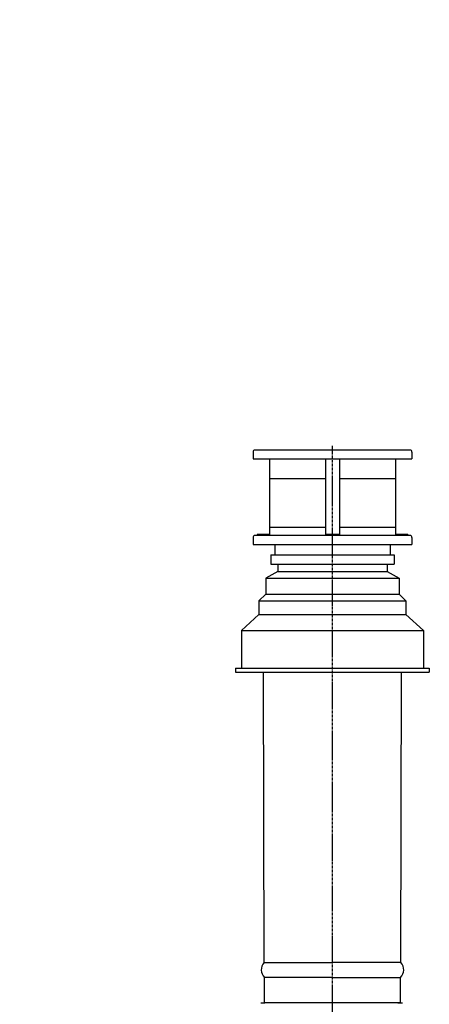
# Model space of a CAD drawing. Extents: x 0 to 20934, y 0 to 5096.
# Drawn here: x 19137 to 19550, y 2734 to 3725 of the extents above; entities that cross this region are included whole.
import ezdxf

# ---------------------------------------------------------------- set-up
doc = ezdxf.new("R2010")
doc.units = 0
doc.header["$LTSCALE"] = 2
doc.header["$PDMODE"] = 3
doc.header["$PDSIZE"] = 0.5
doc.linetypes.add('CENTER', pattern=[2, 1.25, -0.25, 0.25, -0.25])
doc.layers.get('DEFPOINTS').update_dxf_attribs({"linetype": 'CONTINUOUS'})
for name, color, linetype in [('CENTER', 1, 'CENTER'), ('DIMENSIONS', 5, 'CONTINUOUS'), ('MARK BV', 7, 'CONTINUOUS')]:
    doc.layers.add(name, color=color, linetype=linetype)
doc.styles.get("Standard").update_dxf_attribs({"font": 'ISOCP'})
doc.dimstyles.get("Standard").update_dxf_attribs({"dimscale": 10, "dimtxt": 3.5, "dimasz": 3, "dimexe": 2, "dimexo": 1, "dimgap": 0.5, "dimtad": 1, "dimdec": 1, "dimdsep": 46, "dimtxsty": 'Standard', "dimcen": -5, "dimclrd": 256, "dimclre": 256, "dimclrt": 256, "dimadec": 0, "dimazin": 0, "dimtfac": 1, "dimtdec": 1, "dimtmove": 0, "dimatfit": 3, "dimfxl": 0, "dimtvp": 0.75, "dimtolj": 1, "dimtzin": 0, "dimarcsym": 0})

# ---------------------------------------------------------------- blocks, each defined once
blk = doc.blocks.new('*D45')
at = {"layer": 'DEFPOINTS', "color": 0}
for p in [(18298.81, 5095.9), (18195.88, 4465.25), (19519.87, 4175.76), (19519.87, 4175.76), (18298.81, 3255.63)]:
    blk.add_point(p, dxfattribs=at)
at = {"layer": 'DIMENSIONS', "lineweight": -2}
blk.add_arc((19519.87, 4175.76), 1355.27, 145.53679, 214.46321, dxfattribs=at)
at = {"layer": 'DIMENSIONS'}
for points in [[(18394.34, 4948.52), (18410.58, 4936.84), (18437.5, 4991.38)], [(18410.58, 3414.69), (18394.34, 3403.01), (18437.5, 3360.14)]]:
    blk.add_solid(points, dxfattribs=at)
at = {"layer": 'DIMENSIONS', "insert": (18128.6, 4175.76), "char_height": 70, "attachment_point": 5, "rotation": 90}
blk.add_mtext('\\A1;74°', dxfattribs=at)

msp = doc.modelspace()

# ---------------------------------------------------------------- linework, layer by layer
at = {"layer": 'CENTER'}
msp.add_line((19452.34, 1639.33), (19452.34, 3296.23), dxfattribs=at)
at = {"layer": 'MARK BV'}
for p, q in [((19530.34, 3292), (19374.34, 3292)), ((19372.34, 3290), (19372.34, 3283)), ((19372.34, 3283), (19532.34, 3283)), ((19388.84, 3283), (19388.84, 3207)), ((19389.84, 3283), (19445.34, 3283)), ((19445.34, 3283), (19445.34, 3264)), ((19459.34, 3283), (19459.34, 3264)), ((19459.34, 3283), (19514.84, 3283)), ((19515.84, 3283), (19515.84, 3207)), ((19515.84, 3283), (19532.34, 3283)), ((19532.34, 3290), (19532.34, 3283)), ((19445.34, 3262.87), (19388.84, 3262.87)), ((19445.34, 3264), (19445.34, 3214)), ((19459.34, 3264), (19459.34, 3214)), ((19515.84, 3262.87), (19459.34, 3262.87)), ((19445.34, 3214), (19388.84, 3214)), ((19445.34, 3214), (19445.34, 3206)), ((19515.84, 3214), (19459.34, 3214)), ((19459.34, 3214), (19459.34, 3206)), ((19372.34, 3204), (19372.34, 3197)), ((19530.34, 3206), (19374.34, 3206)), ((19530.34, 3206), (19374.34, 3206)), ((19376.34, 3207), (19376.34, 3206)), ((19388.84, 3207), (19376.34, 3207)), ((19459.34, 3207), (19445.34, 3207)), ((19528.34, 3207), (19515.84, 3207)), ((19528.34, 3207), (19528.34, 3206)), ((19532.34, 3204), (19532.34, 3197)), ((19372.34, 3197), (19492.34, 3197)), ((19394.34, 3197), (19394.34, 3186.5)), ((19492.34, 3197), (19532.34, 3197)), ((19510.34, 3197), (19510.34, 3186.5)), ((19390.34, 3186.5), (19514.34, 3186.5)), ((19390.34, 3186.5), (19390.34, 3177)), ((19514.34, 3186.5), (19514.34, 3177)), ((19390.34, 3177), (19514.34, 3177)), ((19397.34, 3177), (19397.34, 3169.7)), ((19507.34, 3177), (19507.34, 3169.7)), ((19397.34, 3169.7), (19385.34, 3163)), ((19385.34, 3163), (19519.34, 3163)), ((19385.34, 3163), (19385.34, 3147)), ((19397.34, 3169.7), (19507.34, 3169.7)), ((19507.34, 3169.7), (19519.34, 3163)), ((19519.34, 3163), (19519.34, 3147)), ((19385.34, 3147), (19378.34, 3140.3)), ((19385.34, 3147), (19519.34, 3147)), ((19526.34, 3140.3), (19519.34, 3147)), ((19378.34, 3140.3), (19526.34, 3140.3)), ((19378.34, 3140.3), (19378.34, 3126.5)), ((19526.34, 3140.3), (19526.34, 3126.5)), ((19378.34, 3126.5), (19360.84, 3110.5)), ((19378.34, 3126.5), (19526.34, 3126.5)), ((19543.84, 3110.5), (19526.34, 3126.5)), ((19360.84, 3110.5), (19543.84, 3110.5)), ((19360.84, 3110.5), (19360.84, 3072.5)), ((19543.84, 3110.5), (19543.84, 3072.5)), ((19354.84, 3072.5), (19549.84, 3072.5)), ((19354.84, 3072.5), (19354.84, 3068.5)), ((19549.84, 3072.5), (19549.84, 3068.5)), ((19354.84, 3068.5), (19549.84, 3068.5)), ((19383.62, 2776.08), (19383.03, 3068.5)), ((19521.09, 2776.07), (19521.73, 3068.5)), ((19383.62, 2776.08), (19452.34, 2776.08)), ((19521.09, 2776.07), (19452.37, 2776.08)), ((19452.35, 2761.15), (19383.75, 2761.15)), ((19383.97, 2735.65), (19383.75, 2761.15)), ((19452.35, 2761.15), (19520.95, 2761.14)), ((19520.73, 2735.64), (19520.95, 2761.14)), ((19380.05, 2735.65), (19384.23, 2735.65)), ((19518.51, 2735.65), (19383.97, 2735.65)), ((19518.07, 2735.65), (19520.47, 2735.65)), ((19520.91, 2735.65), (19518.51, 2735.65)), ((19520.47, 2735.65), (19522.96, 2735.65))]:
    msp.add_line(p, q, dxfattribs=at)
for centre, radius, start, end in [((19374.34, 3290), 2, 90, 180), ((19530.34, 3290), 2, 0, 90), ((19374.34, 3204), 2, 90, 180), ((19530.34, 3204), 2, 0, 90), ((19391.22, 2768.68), 10.61, 135.79116, 225.20884), ((19513.48, 2768.67), 10.61, 314.78093, 44.19862)]:
    msp.add_arc(centre, radius, start, end, dxfattribs=at)

# ---------------------------------------------------------------- dimensions: what is measured, and where the dimension line sits
at = {"layer": 'DIMENSIONS'}
dim = msp.add_angular_dim_2l(base=(18195.88, 4465.25), line1=((19519.87, 4175.76), (18298.81, 3255.63)), line2=((19519.87, 4175.76), (18298.81, 5095.9)), dimstyle='Standard', override={"dimscale": 2, "dimtxt": 35, "dimasz": 30, "dimtvp": 7.5}, dxfattribs=at)
dim.commit()
dim.dimension.update_dxf_attribs({"geometry": '*D45', "text_midpoint": (18128.6, 4175.76)})

doc.saveas('drawing.dxf')
